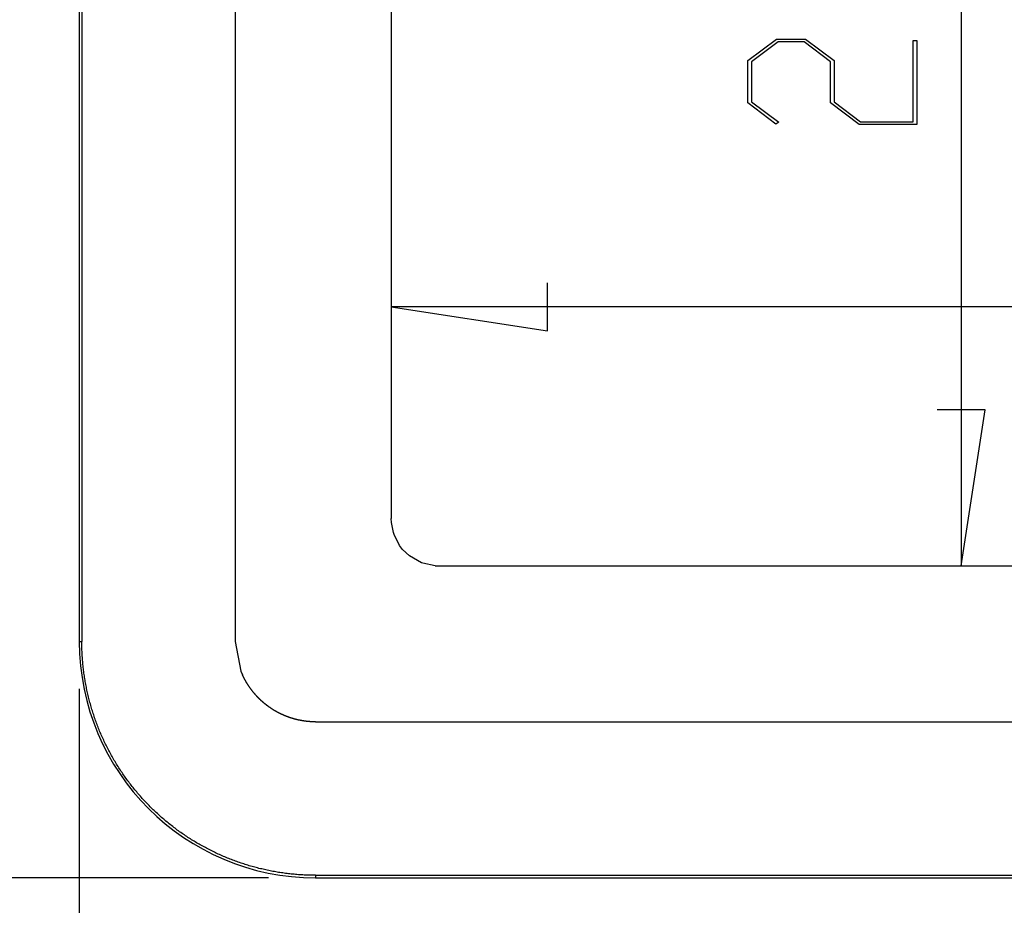
# Model space of a CAD drawing. Units: millimetres. Extents: x 0 to 841, y 0 to 594.
# Drawn here: x 486 to 527, y 249 to 287 of the extents above; entities that cross this region are included whole.
import ezdxf

# ---------------------------------------------------------------- set-up
doc = ezdxf.new("R2010")
doc.units = ezdxf.units.MM
doc.layers.add('LAYER_1', color=179, linetype='Continuous')
doc.layers.add('SLD-0', color=179, linetype='Continuous')

msp = doc.modelspace()

# ---------------------------------------------------------------- linework, layer by layer
at = {"layer": 'LAYER_1'}
for p, q in [((525.608, 310.844), (525.608, 263.444)), ((516.585, 284.831), (517.8, 285.742)), ((517.857, 285.625), (516.737, 284.785)), ((517.8, 285.742), (519.024, 285.742)), ((518.962, 285.625), (517.857, 285.625)), ((520.082, 284.785), (518.962, 285.625)), ((519.024, 285.742), (520.239, 284.831)), ((523.58, 282.245), (523.58, 285.682)), ((523.58, 285.682), (523.732, 285.682)), ((523.732, 285.682), (523.732, 282.127)), ((516.585, 283.038), (516.585, 284.831)), ((516.737, 284.785), (516.737, 283.081)), ((520.082, 283.038), (520.082, 284.785)), ((520.239, 284.831), (520.239, 283.081)), ((517.771, 282.141), (516.585, 283.038)), ((516.737, 283.081), (517.885, 282.227)), ((521.297, 282.127), (520.082, 283.038)), ((520.239, 283.081), (521.354, 282.245)), ((517.885, 282.227), (517.771, 282.141)), ((523.732, 282.127), (521.297, 282.127)), ((521.354, 282.245), (523.58, 282.245)), ((508.098, 273.394), (508.098, 275.426)), ((501.494, 274.41), (508.098, 273.394)), ((599.894, 274.41), (501.494, 274.41)), ((526.624, 270.048), (524.592, 270.048)), ((525.608, 263.444), (526.624, 270.048)), ((488.294, 258.244), (488.294, 234.615)), ((496.294, 250.244), (472.592, 250.244))]:
    msp.add_line(p, q, dxfattribs=at)
at = {"layer": 'SLD-0'}
for p, q in [((488.294, 314.044), (488.294, 260.244)), ((488.4, 314.044), (488.4, 260.244)), ((494.894, 314.044), (494.894, 260.244)), ((501.494, 308.841), (501.494, 265.444)), ((501.501, 265.275), (501.494, 265.444)), ((501.582, 264.857), (501.501, 265.275)), ((501.61, 264.774), (501.582, 264.857)), ((501.844, 264.314), (501.61, 264.774)), ((501.974, 264.145), (501.844, 264.314)), ((502.266, 263.865), (501.974, 264.145)), ((502.773, 263.579), (502.266, 263.865)), ((502.83, 263.557), (502.773, 263.579)), ((503.356, 263.449), (502.83, 263.557)), ((503.356, 263.448), (503.36, 263.448)), ((503.36, 263.448), (503.364, 263.448)), ((503.364, 263.448), (503.368, 263.448)), ((503.368, 263.448), (503.373, 263.447)), ((503.373, 263.447), (503.377, 263.447)), ((503.377, 263.447), (503.381, 263.447)), ((503.381, 263.447), (503.385, 263.447)), ((503.385, 263.447), (503.39, 263.447)), ((503.39, 263.447), (503.392, 263.446)), ((503.392, 263.446), (503.394, 263.446)), ((503.394, 263.446), (503.396, 263.446)), ((503.396, 263.446), (503.398, 263.446)), ((503.398, 263.446), (503.4, 263.446)), ((503.4, 263.446), (503.402, 263.446)), ((503.402, 263.446), (503.405, 263.446)), ((503.405, 263.446), (503.407, 263.446)), ((503.407, 263.446), (503.409, 263.446)), ((503.409, 263.446), (503.411, 263.446)), ((503.411, 263.446), (503.413, 263.446)), ((503.413, 263.446), (503.415, 263.445)), ((503.415, 263.445), (503.418, 263.445)), ((503.418, 263.445), (503.42, 263.445)), ((503.42, 263.445), (503.422, 263.445)), ((503.422, 263.445), (503.424, 263.445)), ((503.424, 263.445), (503.426, 263.445)), ((503.426, 263.445), (503.428, 263.445)), ((503.428, 263.445), (503.43, 263.445)), ((503.43, 263.445), (503.433, 263.445)), ((503.433, 263.445), (503.435, 263.445)), ((503.435, 263.445), (503.437, 263.445)), ((503.437, 263.445), (503.439, 263.445)), ((503.439, 263.445), (503.441, 263.445)), ((503.441, 263.445), (503.444, 263.445)), ((503.444, 263.445), (503.446, 263.445)), ((503.446, 263.445), (503.448, 263.444)), ((503.448, 263.444), (503.45, 263.444)), ((503.45, 263.444), (503.452, 263.444)), ((503.452, 263.444), (503.454, 263.444)), ((503.454, 263.444), (503.457, 263.444)), ((503.457, 263.444), (503.459, 263.444)), ((503.459, 263.444), (503.461, 263.444)), ((503.461, 263.444), (503.463, 263.444)), ((503.463, 263.444), (503.465, 263.444)), ((503.465, 263.444), (503.468, 263.444)), ((503.468, 263.444), (503.47, 263.444)), ((503.47, 263.444), (503.472, 263.444)), ((503.472, 263.444), (503.474, 263.444)), ((503.474, 263.444), (503.476, 263.444)), ((503.476, 263.444), (503.479, 263.444)), ((503.479, 263.444), (503.481, 263.444)), ((503.481, 263.444), (503.483, 263.444)), ((503.483, 263.444), (503.485, 263.444)), ((503.485, 263.444), (503.487, 263.444)), ((503.487, 263.444), (503.49, 263.444)), ((503.49, 263.444), (503.492, 263.444)), ((503.492, 263.444), (503.494, 263.444)), ((503.494, 263.444), (597.894, 263.444)), ((488.294, 260.244), (488.4, 260.244)), ((488.4, 260.183), (488.4, 260.244)), ((488.401, 260.122), (488.4, 260.183)), ((488.402, 260.061), (488.401, 260.122)), ((488.403, 260), (488.402, 260.061)), ((488.405, 259.939), (488.403, 260)), ((494.894, 260.244), (495.132, 258.994)), ((488.407, 259.878), (488.405, 259.939)), ((488.409, 259.817), (488.407, 259.878)), ((488.412, 259.756), (488.409, 259.817)), ((488.415, 259.696), (488.412, 259.756)), ((488.419, 259.635), (488.415, 259.696)), ((488.423, 259.574), (488.419, 259.635)), ((488.427, 259.514), (488.423, 259.574)), ((488.432, 259.453), (488.427, 259.514)), ((488.437, 259.393), (488.432, 259.453)), ((488.442, 259.332), (488.437, 259.393)), ((488.448, 259.272), (488.442, 259.332)), ((488.454, 259.211), (488.448, 259.272)), ((488.46, 259.151), (488.454, 259.211)), ((488.467, 259.091), (488.46, 259.151)), ((488.475, 259.031), (488.467, 259.091)), ((488.482, 258.97), (488.475, 259.031)), ((488.49, 258.91), (488.482, 258.97)), ((488.499, 258.85), (488.49, 258.91)), ((488.507, 258.79), (488.499, 258.85)), ((488.516, 258.73), (488.507, 258.79)), ((488.526, 258.67), (488.516, 258.73)), ((495.132, 258.994), (495.202, 258.83)), ((495.205, 258.823), (495.202, 258.83)), ((495.209, 258.816), (495.205, 258.823)), ((495.212, 258.809), (495.209, 258.816)), ((495.215, 258.802), (495.212, 258.809)), ((495.218, 258.795), (495.215, 258.802)), ((495.222, 258.788), (495.218, 258.795)), ((495.225, 258.781), (495.222, 258.788)), ((495.228, 258.774), (495.225, 258.781)), ((495.232, 258.767), (495.228, 258.774)), ((495.235, 258.76), (495.232, 258.767)), ((495.238, 258.753), (495.235, 258.76)), ((495.242, 258.746), (495.238, 258.753)), ((495.245, 258.739), (495.242, 258.746)), ((495.249, 258.733), (495.245, 258.739)), ((495.252, 258.726), (495.249, 258.733)), ((495.255, 258.719), (495.252, 258.726)), ((488.536, 258.61), (488.526, 258.67)), ((488.546, 258.55), (488.536, 258.61)), ((488.557, 258.491), (488.546, 258.55)), ((488.568, 258.431), (488.557, 258.491)), ((488.579, 258.371), (488.568, 258.431)), ((488.591, 258.312), (488.579, 258.371)), ((488.603, 258.252), (488.591, 258.312)), ((495.259, 258.712), (495.255, 258.719)), ((495.262, 258.705), (495.259, 258.712)), ((495.266, 258.699), (495.262, 258.705)), ((495.269, 258.692), (495.266, 258.699)), ((495.273, 258.685), (495.269, 258.692)), ((495.276, 258.678), (495.273, 258.685)), ((495.28, 258.672), (495.276, 258.678)), ((495.283, 258.665), (495.28, 258.672)), ((495.287, 258.658), (495.283, 258.665)), ((495.29, 258.652), (495.287, 258.658)), ((495.294, 258.645), (495.29, 258.652)), ((495.297, 258.638), (495.294, 258.645)), ((495.301, 258.632), (495.297, 258.638)), ((495.304, 258.625), (495.301, 258.632)), ((495.308, 258.618), (495.304, 258.625)), ((495.311, 258.612), (495.308, 258.618)), ((495.315, 258.605), (495.311, 258.612)), ((495.319, 258.599), (495.315, 258.605)), ((495.322, 258.592), (495.319, 258.599)), ((495.326, 258.586), (495.322, 258.592)), ((495.329, 258.579), (495.326, 258.586)), ((495.333, 258.573), (495.329, 258.579)), ((495.337, 258.566), (495.333, 258.573)), ((495.34, 258.56), (495.337, 258.566)), ((495.344, 258.553), (495.34, 258.56)), ((495.348, 258.547), (495.344, 258.553)), ((495.351, 258.541), (495.348, 258.547)), ((495.355, 258.534), (495.351, 258.541)), ((495.359, 258.528), (495.355, 258.534)), ((495.363, 258.522), (495.359, 258.528)), ((495.366, 258.515), (495.363, 258.522)), ((495.37, 258.509), (495.366, 258.515)), ((495.374, 258.503), (495.37, 258.509)), ((495.378, 258.496), (495.374, 258.503)), ((495.381, 258.49), (495.378, 258.496)), ((495.385, 258.484), (495.381, 258.49)), ((495.389, 258.477), (495.385, 258.484)), ((495.393, 258.471), (495.389, 258.477)), ((495.397, 258.465), (495.393, 258.471)), ((495.4, 258.459), (495.397, 258.465)), ((495.404, 258.453), (495.4, 258.459)), ((495.408, 258.446), (495.404, 258.453)), ((495.412, 258.44), (495.408, 258.446)), ((495.416, 258.434), (495.412, 258.44)), ((495.42, 258.428), (495.416, 258.434)), ((495.424, 258.422), (495.42, 258.428)), ((495.427, 258.416), (495.424, 258.422)), ((495.431, 258.41), (495.427, 258.416)), ((495.435, 258.404), (495.431, 258.41)), ((495.439, 258.397), (495.435, 258.404)), ((495.443, 258.391), (495.439, 258.397)), ((495.447, 258.385), (495.443, 258.391)), ((495.451, 258.379), (495.447, 258.385)), ((495.455, 258.373), (495.451, 258.379)), ((495.459, 258.367), (495.455, 258.373)), ((495.463, 258.361), (495.459, 258.367)), ((495.467, 258.355), (495.463, 258.361)), ((495.471, 258.349), (495.467, 258.355)), ((495.475, 258.343), (495.471, 258.349)), ((495.479, 258.337), (495.475, 258.343)), ((495.483, 258.332), (495.479, 258.337)), ((495.487, 258.326), (495.483, 258.332)), ((495.495, 258.314), (495.487, 258.326)), ((495.503, 258.302), (495.495, 258.314)), ((488.615, 258.192), (488.603, 258.252)), ((488.628, 258.133), (488.615, 258.192)), ((488.641, 258.074), (488.628, 258.133)), ((488.655, 258.014), (488.641, 258.074)), ((488.669, 257.955), (488.655, 258.014)), ((488.683, 257.896), (488.669, 257.955)), ((488.697, 257.837), (488.683, 257.896)), ((495.512, 258.29), (495.503, 258.302)), ((495.52, 258.279), (495.512, 258.29)), ((495.528, 258.267), (495.52, 258.279)), ((495.536, 258.256), (495.528, 258.267)), ((495.545, 258.244), (495.536, 258.256)), ((495.553, 258.233), (495.545, 258.244)), ((495.561, 258.221), (495.553, 258.233)), ((495.57, 258.21), (495.561, 258.221)), ((495.578, 258.198), (495.57, 258.21)), ((495.587, 258.187), (495.578, 258.198)), ((495.595, 258.176), (495.587, 258.187)), ((495.604, 258.165), (495.595, 258.176)), ((495.613, 258.154), (495.604, 258.165)), ((495.621, 258.143), (495.613, 258.154)), ((495.63, 258.131), (495.621, 258.143)), ((495.639, 258.12), (495.63, 258.131)), ((495.648, 258.11), (495.639, 258.12)), ((495.656, 258.099), (495.648, 258.11)), ((495.665, 258.088), (495.656, 258.099)), ((495.674, 258.077), (495.665, 258.088)), ((495.683, 258.066), (495.674, 258.077)), ((495.692, 258.055), (495.683, 258.066)), ((495.701, 258.045), (495.692, 258.055)), ((495.705, 258.04), (495.701, 258.045)), ((495.71, 258.035), (495.705, 258.04)), ((495.714, 258.03), (495.71, 258.035)), ((495.718, 258.025), (495.714, 258.03)), ((495.722, 258.02), (495.718, 258.025)), ((495.726, 258.015), (495.722, 258.02)), ((495.731, 258.01), (495.726, 258.015)), ((495.735, 258.006), (495.731, 258.01)), ((495.739, 258.001), (495.735, 258.006)), ((495.743, 257.996), (495.739, 258.001)), ((495.748, 257.991), (495.743, 257.996)), ((495.752, 257.986), (495.748, 257.991)), ((495.756, 257.981), (495.752, 257.986)), ((495.76, 257.977), (495.756, 257.981)), ((495.765, 257.972), (495.76, 257.977)), ((495.769, 257.967), (495.765, 257.972)), ((495.773, 257.962), (495.769, 257.967)), ((495.778, 257.958), (495.773, 257.962)), ((495.782, 257.953), (495.778, 257.958)), ((495.786, 257.948), (495.782, 257.953)), ((495.791, 257.943), (495.786, 257.948)), ((495.795, 257.939), (495.791, 257.943)), ((495.799, 257.934), (495.795, 257.939)), ((495.804, 257.929), (495.799, 257.934)), ((495.808, 257.924), (495.804, 257.929)), ((495.813, 257.92), (495.808, 257.924)), ((495.817, 257.915), (495.813, 257.92)), ((495.821, 257.91), (495.817, 257.915)), ((495.826, 257.906), (495.821, 257.91)), ((495.83, 257.901), (495.826, 257.906)), ((495.835, 257.896), (495.83, 257.901)), ((495.839, 257.892), (495.835, 257.896)), ((495.843, 257.887), (495.839, 257.892)), ((495.848, 257.883), (495.843, 257.887)), ((488.712, 257.778), (488.697, 257.837)), ((488.728, 257.719), (488.712, 257.778)), ((488.744, 257.66), (488.728, 257.719)), ((488.76, 257.601), (488.744, 257.66)), ((488.776, 257.543), (488.76, 257.601)), ((488.793, 257.484), (488.776, 257.543)), ((488.81, 257.426), (488.793, 257.484)), ((495.852, 257.878), (495.848, 257.883)), ((495.857, 257.873), (495.852, 257.878)), ((495.861, 257.869), (495.857, 257.873)), ((495.866, 257.864), (495.861, 257.869)), ((495.87, 257.86), (495.866, 257.864)), ((495.875, 257.855), (495.87, 257.86)), ((495.879, 257.85), (495.875, 257.855)), ((495.884, 257.846), (495.879, 257.85)), ((495.888, 257.841), (495.884, 257.846)), ((495.893, 257.837), (495.888, 257.841)), ((495.897, 257.832), (495.893, 257.837)), ((495.902, 257.828), (495.897, 257.832)), ((495.907, 257.823), (495.902, 257.828)), ((495.911, 257.819), (495.907, 257.823)), ((495.916, 257.814), (495.911, 257.819)), ((495.92, 257.81), (495.916, 257.814)), ((495.925, 257.805), (495.92, 257.81)), ((495.93, 257.801), (495.925, 257.805)), ((495.934, 257.796), (495.93, 257.801)), ((495.939, 257.792), (495.934, 257.796)), ((495.943, 257.787), (495.939, 257.792)), ((495.948, 257.783), (495.943, 257.787)), ((495.953, 257.779), (495.948, 257.783)), ((495.957, 257.774), (495.953, 257.779)), ((495.962, 257.77), (495.957, 257.774)), ((495.967, 257.765), (495.962, 257.77)), ((495.971, 257.761), (495.967, 257.765)), ((495.976, 257.757), (495.971, 257.761)), ((495.981, 257.752), (495.976, 257.757)), ((495.986, 257.748), (495.981, 257.752)), ((495.99, 257.744), (495.986, 257.748)), ((495.995, 257.739), (495.99, 257.744)), ((496, 257.735), (495.995, 257.739)), ((496.004, 257.73), (496, 257.735)), ((496.009, 257.726), (496.004, 257.73)), ((496.014, 257.722), (496.009, 257.726)), ((496.019, 257.718), (496.014, 257.722)), ((496.024, 257.713), (496.019, 257.718)), ((496.028, 257.709), (496.024, 257.713)), ((496.033, 257.705), (496.028, 257.709)), ((496.038, 257.7), (496.033, 257.705)), ((496.043, 257.696), (496.038, 257.7)), ((496.048, 257.692), (496.043, 257.696)), ((496.053, 257.688), (496.048, 257.692)), ((496.057, 257.683), (496.053, 257.688)), ((496.062, 257.679), (496.057, 257.683)), ((496.067, 257.675), (496.062, 257.679)), ((496.072, 257.671), (496.067, 257.675)), ((496.077, 257.666), (496.072, 257.671)), ((496.082, 257.662), (496.077, 257.666)), ((496.087, 257.658), (496.082, 257.662)), ((496.092, 257.654), (496.087, 257.658)), ((496.097, 257.65), (496.092, 257.654)), ((496.101, 257.646), (496.097, 257.65)), ((496.106, 257.641), (496.101, 257.646)), ((496.111, 257.637), (496.106, 257.641)), ((496.116, 257.633), (496.111, 257.637)), ((496.121, 257.629), (496.116, 257.633)), ((496.126, 257.625), (496.121, 257.629)), ((496.131, 257.621), (496.126, 257.625)), ((496.136, 257.617), (496.131, 257.621)), ((496.141, 257.612), (496.136, 257.617)), ((496.146, 257.608), (496.141, 257.612)), ((496.151, 257.604), (496.146, 257.608)), ((496.156, 257.6), (496.151, 257.604)), ((496.161, 257.596), (496.156, 257.6)), ((496.167, 257.592), (496.161, 257.596)), ((496.172, 257.588), (496.167, 257.592)), ((496.177, 257.584), (496.172, 257.588)), ((496.182, 257.58), (496.177, 257.584)), ((496.187, 257.576), (496.182, 257.58)), ((496.192, 257.572), (496.187, 257.576)), ((496.197, 257.568), (496.192, 257.572)), ((496.202, 257.564), (496.197, 257.568)), ((496.207, 257.56), (496.202, 257.564)), ((496.213, 257.556), (496.207, 257.56)), ((496.218, 257.552), (496.213, 257.556)), ((496.223, 257.548), (496.218, 257.552)), ((496.228, 257.544), (496.223, 257.548)), ((496.233, 257.54), (496.228, 257.544)), ((496.238, 257.536), (496.233, 257.54)), ((496.244, 257.532), (496.238, 257.536)), ((496.249, 257.528), (496.244, 257.532)), ((496.254, 257.524), (496.249, 257.528)), ((496.259, 257.52), (496.254, 257.524)), ((496.265, 257.516), (496.259, 257.52)), ((496.27, 257.512), (496.265, 257.516)), ((496.275, 257.509), (496.27, 257.512)), ((496.28, 257.505), (496.275, 257.509)), ((496.286, 257.501), (496.28, 257.505)), ((496.291, 257.497), (496.286, 257.501)), ((496.296, 257.493), (496.291, 257.497)), ((496.302, 257.489), (496.296, 257.493)), ((496.307, 257.485), (496.302, 257.489)), ((496.316, 257.479), (496.307, 257.485)), ((496.325, 257.472), (496.316, 257.479)), ((496.335, 257.465), (496.325, 257.472)), ((488.827, 257.368), (488.81, 257.426)), ((488.845, 257.31), (488.827, 257.368)), ((488.864, 257.252), (488.845, 257.31)), ((488.882, 257.194), (488.864, 257.252)), ((488.901, 257.136), (488.882, 257.194)), ((488.92, 257.079), (488.901, 257.136)), ((488.94, 257.021), (488.92, 257.079)), ((496.344, 257.459), (496.335, 257.465)), ((496.354, 257.452), (496.344, 257.459)), ((496.363, 257.446), (496.354, 257.452)), ((496.372, 257.439), (496.363, 257.446)), ((496.382, 257.433), (496.372, 257.439)), ((496.391, 257.426), (496.382, 257.433)), ((496.401, 257.42), (496.391, 257.426)), ((496.411, 257.413), (496.401, 257.42)), ((496.42, 257.407), (496.411, 257.413)), ((496.43, 257.401), (496.42, 257.407)), ((496.44, 257.394), (496.43, 257.401)), ((496.449, 257.388), (496.44, 257.394)), ((496.459, 257.382), (496.449, 257.388)), ((496.469, 257.375), (496.459, 257.382)), ((496.479, 257.369), (496.469, 257.375)), ((496.488, 257.363), (496.479, 257.369)), ((496.498, 257.357), (496.488, 257.363)), ((496.508, 257.351), (496.498, 257.357)), ((496.518, 257.344), (496.508, 257.351)), ((496.528, 257.338), (496.518, 257.344)), ((496.538, 257.332), (496.528, 257.338)), ((496.548, 257.326), (496.538, 257.332)), ((496.559, 257.32), (496.548, 257.326)), ((496.569, 257.314), (496.559, 257.32)), ((496.579, 257.308), (496.569, 257.314)), ((496.589, 257.302), (496.579, 257.308)), ((496.6, 257.296), (496.589, 257.302)), ((496.61, 257.29), (496.6, 257.296)), ((496.62, 257.284), (496.61, 257.29)), ((496.631, 257.279), (496.62, 257.284)), ((496.641, 257.273), (496.631, 257.279)), ((496.652, 257.267), (496.641, 257.273)), ((496.662, 257.261), (496.652, 257.267)), ((496.673, 257.255), (496.662, 257.261)), ((496.683, 257.25), (496.673, 257.255)), ((496.694, 257.244), (496.683, 257.25)), ((496.705, 257.238), (496.694, 257.244)), ((496.715, 257.233), (496.705, 257.238)), ((496.726, 257.227), (496.715, 257.233)), ((496.737, 257.221), (496.726, 257.227)), ((496.748, 257.216), (496.737, 257.221)), ((496.759, 257.21), (496.748, 257.216)), ((496.77, 257.205), (496.759, 257.21)), ((496.781, 257.199), (496.77, 257.205)), ((496.792, 257.194), (496.781, 257.199)), ((496.797, 257.191), (496.792, 257.194)), ((496.803, 257.188), (496.797, 257.191)), ((496.809, 257.186), (496.803, 257.188)), ((496.814, 257.183), (496.809, 257.186)), ((496.82, 257.18), (496.814, 257.183)), ((496.825, 257.178), (496.82, 257.18)), ((496.831, 257.175), (496.825, 257.178)), ((496.837, 257.172), (496.831, 257.175)), ((496.842, 257.17), (496.837, 257.172)), ((496.848, 257.167), (496.842, 257.17)), ((496.854, 257.164), (496.848, 257.167)), ((496.859, 257.162), (496.854, 257.164)), ((496.865, 257.159), (496.859, 257.162)), ((496.871, 257.156), (496.865, 257.159)), ((496.876, 257.154), (496.871, 257.156)), ((496.882, 257.151), (496.876, 257.154)), ((496.888, 257.149), (496.882, 257.151)), ((496.894, 257.146), (496.888, 257.149)), ((496.899, 257.143), (496.894, 257.146)), ((496.905, 257.141), (496.899, 257.143)), ((496.911, 257.138), (496.905, 257.141)), ((496.917, 257.136), (496.911, 257.138)), ((496.923, 257.133), (496.917, 257.136)), ((496.928, 257.131), (496.923, 257.133)), ((496.934, 257.128), (496.928, 257.131)), ((496.94, 257.125), (496.934, 257.128)), ((496.946, 257.123), (496.94, 257.125)), ((496.952, 257.12), (496.946, 257.123)), ((496.958, 257.118), (496.952, 257.12)), ((496.964, 257.115), (496.958, 257.118)), ((496.969, 257.113), (496.964, 257.115)), ((496.975, 257.11), (496.969, 257.113)), ((496.988, 257.105), (496.975, 257.11)), ((497, 257.1), (496.988, 257.105)), ((497.012, 257.095), (497, 257.1)), ((497.025, 257.09), (497.012, 257.095)), ((497.037, 257.085), (497.025, 257.09)), ((497.05, 257.08), (497.037, 257.085)), ((497.062, 257.075), (497.05, 257.08)), ((497.075, 257.07), (497.062, 257.075)), ((497.088, 257.065), (497.075, 257.07)), ((497.1, 257.061), (497.088, 257.065)), ((497.113, 257.056), (497.1, 257.061)), ((497.126, 257.051), (497.113, 257.056)), ((488.96, 256.964), (488.94, 257.021)), ((488.98, 256.907), (488.96, 256.964)), ((489.001, 256.85), (488.98, 256.907)), ((489.021, 256.793), (489.001, 256.85)), ((489.043, 256.736), (489.021, 256.793)), ((489.064, 256.68), (489.043, 256.736)), ((489.086, 256.624), (489.064, 256.68)), ((497.139, 257.046), (497.126, 257.051)), ((497.146, 257.044), (497.139, 257.046)), ((497.152, 257.042), (497.146, 257.044)), ((497.159, 257.039), (497.152, 257.042)), ((497.165, 257.037), (497.159, 257.039)), ((497.172, 257.035), (497.165, 257.037)), ((497.178, 257.032), (497.172, 257.035)), ((497.185, 257.03), (497.178, 257.032)), ((497.192, 257.028), (497.185, 257.03)), ((497.198, 257.025), (497.192, 257.028)), ((497.205, 257.023), (497.198, 257.025)), ((497.212, 257.021), (497.205, 257.023)), ((497.218, 257.019), (497.212, 257.021)), ((497.225, 257.016), (497.218, 257.019)), ((497.232, 257.014), (497.225, 257.016)), ((497.239, 257.012), (497.232, 257.014)), ((497.245, 257.01), (497.239, 257.012)), ((497.252, 257.007), (497.245, 257.01)), ((497.259, 257.005), (497.252, 257.007)), ((497.266, 257.003), (497.259, 257.005)), ((497.273, 257.001), (497.266, 257.003)), ((497.28, 256.999), (497.273, 257.001)), ((497.287, 256.996), (497.28, 256.999)), ((497.294, 256.994), (497.287, 256.996)), ((497.301, 256.992), (497.294, 256.994)), ((497.308, 256.99), (497.301, 256.992)), ((497.315, 256.988), (497.308, 256.99)), ((497.322, 256.986), (497.315, 256.988)), ((497.329, 256.984), (497.322, 256.986)), ((497.336, 256.982), (497.329, 256.984)), ((497.343, 256.98), (497.336, 256.982)), ((497.35, 256.978), (497.343, 256.98)), ((497.357, 256.975), (497.35, 256.978)), ((497.364, 256.973), (497.357, 256.975)), ((497.371, 256.971), (497.364, 256.973)), ((497.379, 256.969), (497.371, 256.971)), ((497.386, 256.967), (497.379, 256.969)), ((497.393, 256.965), (497.386, 256.967)), ((497.401, 256.963), (497.393, 256.965)), ((497.408, 256.961), (497.401, 256.963)), ((497.415, 256.959), (497.408, 256.961)), ((497.423, 256.957), (497.415, 256.959)), ((497.43, 256.956), (497.423, 256.957)), ((497.437, 256.954), (497.43, 256.956)), ((497.445, 256.952), (497.437, 256.954)), ((497.452, 256.95), (497.445, 256.952)), ((497.46, 256.948), (497.452, 256.95)), ((497.467, 256.946), (497.46, 256.948)), ((497.475, 256.944), (497.467, 256.946)), ((497.483, 256.942), (497.475, 256.944)), ((497.49, 256.94), (497.483, 256.942)), ((497.498, 256.939), (497.49, 256.94)), ((497.506, 256.937), (497.498, 256.939)), ((497.513, 256.935), (497.506, 256.937)), ((497.521, 256.933), (497.513, 256.935)), ((497.529, 256.931), (497.521, 256.933)), ((497.537, 256.93), (497.529, 256.931)), ((497.544, 256.928), (497.537, 256.93)), ((497.552, 256.926), (497.544, 256.928)), ((497.56, 256.924), (497.552, 256.926)), ((497.568, 256.923), (497.56, 256.924)), ((497.576, 256.921), (497.568, 256.923)), ((497.584, 256.919), (497.576, 256.921)), ((497.592, 256.917), (497.584, 256.919)), ((497.6, 256.916), (497.592, 256.917)), ((497.608, 256.914), (497.6, 256.916)), ((497.616, 256.912), (497.608, 256.914)), ((497.625, 256.911), (497.616, 256.912)), ((497.633, 256.909), (497.625, 256.911)), ((497.641, 256.908), (497.633, 256.909)), ((497.649, 256.906), (497.641, 256.908)), ((497.657, 256.904), (497.649, 256.906)), ((497.666, 256.903), (497.657, 256.904)), ((497.674, 256.901), (497.666, 256.903)), ((497.683, 256.9), (497.674, 256.901)), ((497.691, 256.898), (497.683, 256.9)), ((497.699, 256.897), (497.691, 256.898)), ((497.708, 256.895), (497.699, 256.897)), ((497.716, 256.894), (497.708, 256.895)), ((497.725, 256.892), (497.716, 256.894)), ((497.734, 256.891), (497.725, 256.892)), ((497.742, 256.889), (497.734, 256.891)), ((497.751, 256.888), (497.742, 256.889)), ((497.76, 256.887), (497.751, 256.888)), ((497.768, 256.885), (497.76, 256.887)), ((497.777, 256.884), (497.768, 256.885)), ((497.786, 256.882), (497.777, 256.884)), ((497.795, 256.881), (497.786, 256.882)), ((497.804, 256.88), (497.795, 256.881)), ((497.813, 256.878), (497.804, 256.88)), ((497.821, 256.877), (497.813, 256.878)), ((497.83, 256.876), (497.821, 256.877)), ((497.84, 256.875), (497.83, 256.876)), ((497.849, 256.873), (497.84, 256.875)), ((497.858, 256.872), (497.849, 256.873)), ((497.867, 256.871), (497.858, 256.872)), ((497.876, 256.87), (497.867, 256.871)), ((497.886, 256.868), (497.876, 256.87)), ((497.895, 256.867), (497.886, 256.868)), ((497.904, 256.866), (497.895, 256.867)), ((497.914, 256.865), (497.904, 256.866)), ((497.923, 256.864), (497.914, 256.865)), ((497.933, 256.863), (497.923, 256.864)), ((497.938, 256.862), (497.933, 256.863)), ((497.943, 256.862), (497.938, 256.862)), ((497.948, 256.861), (497.943, 256.862)), ((497.953, 256.861), (497.948, 256.861)), ((497.958, 256.86), (497.953, 256.861)), ((497.963, 256.86), (497.958, 256.86)), ((497.968, 256.859), (497.963, 256.86)), ((497.973, 256.859), (497.968, 256.859)), ((497.978, 256.858), (497.973, 256.859)), ((497.983, 256.858), (497.978, 256.858)), ((497.988, 256.857), (497.983, 256.858)), ((497.993, 256.857), (497.988, 256.857)), ((497.999, 256.856), (497.993, 256.857)), ((498.004, 256.856), (497.999, 256.856)), ((498.009, 256.856), (498.004, 256.856)), ((498.014, 256.855), (498.009, 256.856)), ((498.019, 256.855), (498.014, 256.855)), ((498.025, 256.854), (498.019, 256.855)), ((498.03, 256.854), (498.025, 256.854)), ((498.035, 256.853), (498.03, 256.854)), ((498.041, 256.853), (498.035, 256.853)), ((498.046, 256.853), (498.041, 256.853)), ((498.051, 256.852), (498.046, 256.853)), ((498.057, 256.852), (498.051, 256.852)), ((498.062, 256.852), (498.057, 256.852)), ((498.067, 256.851), (498.062, 256.852)), ((498.073, 256.851), (498.067, 256.851)), ((498.078, 256.85), (498.073, 256.851)), ((498.084, 256.85), (498.078, 256.85)), ((498.089, 256.85), (498.084, 256.85)), ((498.095, 256.849), (498.089, 256.85)), ((498.101, 256.849), (498.095, 256.849)), ((498.106, 256.849), (498.101, 256.849)), ((498.112, 256.849), (498.106, 256.849)), ((498.118, 256.848), (498.112, 256.849)), ((498.123, 256.848), (498.118, 256.848)), ((498.129, 256.848), (498.123, 256.848)), ((498.135, 256.847), (498.129, 256.848)), ((498.14, 256.847), (498.135, 256.847)), ((498.146, 256.847), (498.14, 256.847)), ((498.152, 256.847), (498.146, 256.847)), ((498.155, 256.847), (498.152, 256.847)), ((498.158, 256.846), (498.155, 256.847)), ((498.161, 256.846), (498.158, 256.846)), ((498.164, 256.846), (498.161, 256.846)), ((498.167, 256.846), (498.164, 256.846)), ((498.17, 256.846), (498.167, 256.846)), ((498.173, 256.846), (498.17, 256.846)), ((498.176, 256.846), (498.173, 256.846)), ((498.179, 256.846), (498.176, 256.846)), ((498.182, 256.846), (498.179, 256.846)), ((498.185, 256.846), (498.182, 256.846)), ((498.188, 256.846), (498.185, 256.846)), ((498.191, 256.845), (498.188, 256.846)), ((498.194, 256.845), (498.191, 256.845)), ((498.197, 256.845), (498.194, 256.845)), ((498.2, 256.845), (498.197, 256.845)), ((498.203, 256.845), (498.2, 256.845)), ((498.206, 256.845), (498.203, 256.845)), ((498.209, 256.845), (498.206, 256.845)), ((498.212, 256.845), (498.209, 256.845)), ((498.215, 256.845), (498.212, 256.845)), ((498.218, 256.845), (498.215, 256.845)), ((498.221, 256.845), (498.218, 256.845)), ((498.224, 256.845), (498.221, 256.845)), ((498.227, 256.845), (498.224, 256.845)), ((498.23, 256.845), (498.227, 256.845)), ((498.233, 256.844), (498.23, 256.845)), ((498.237, 256.844), (498.233, 256.844)), ((498.24, 256.844), (498.237, 256.844)), ((498.243, 256.844), (498.24, 256.844)), ((498.246, 256.844), (498.243, 256.844)), ((498.249, 256.844), (498.246, 256.844)), ((498.252, 256.844), (498.249, 256.844)), ((498.255, 256.844), (498.252, 256.844)), ((498.259, 256.844), (498.255, 256.844)), ((498.262, 256.844), (498.259, 256.844)), ((498.265, 256.844), (498.262, 256.844)), ((498.268, 256.844), (498.265, 256.844)), ((498.271, 256.844), (498.268, 256.844)), ((498.275, 256.844), (498.271, 256.844)), ((498.278, 256.844), (498.275, 256.844)), ((498.281, 256.844), (498.278, 256.844)), ((498.284, 256.844), (498.281, 256.844)), ((498.288, 256.844), (498.284, 256.844)), ((498.291, 256.844), (498.288, 256.844)), ((498.294, 256.844), (498.291, 256.844)), ((498.294, 256.844), (603.094, 256.844)), ((489.109, 256.567), (489.086, 256.624)), ((489.131, 256.511), (489.109, 256.567)), ((489.154, 256.456), (489.131, 256.511)), ((489.177, 256.4), (489.154, 256.456)), ((489.201, 256.345), (489.177, 256.4)), ((489.225, 256.289), (489.201, 256.345)), ((489.249, 256.234), (489.225, 256.289)), ((489.274, 256.179), (489.249, 256.234)), ((489.299, 256.124), (489.274, 256.179)), ((489.324, 256.069), (489.299, 256.124)), ((489.349, 256.015), (489.324, 256.069)), ((489.375, 255.96), (489.349, 256.015)), ((489.402, 255.906), (489.375, 255.96)), ((489.428, 255.852), (489.402, 255.906)), ((489.455, 255.798), (489.428, 255.852)), ((489.482, 255.744), (489.455, 255.798)), ((489.51, 255.69), (489.482, 255.744)), ((489.538, 255.637), (489.51, 255.69)), ((489.566, 255.584), (489.538, 255.637)), ((489.595, 255.53), (489.566, 255.584)), ((489.624, 255.477), (489.595, 255.53)), ((489.653, 255.424), (489.624, 255.477)), ((489.683, 255.372), (489.653, 255.424)), ((489.713, 255.319), (489.683, 255.372)), ((489.743, 255.266), (489.713, 255.319)), ((489.774, 255.214), (489.743, 255.266)), ((489.805, 255.162), (489.774, 255.214)), ((489.836, 255.11), (489.805, 255.162)), ((489.868, 255.058), (489.836, 255.11)), ((489.9, 255.006), (489.868, 255.058)), ((489.932, 254.955), (489.9, 255.006)), ((489.965, 254.903), (489.932, 254.955)), ((489.998, 254.852), (489.965, 254.903)), ((490.032, 254.801), (489.998, 254.852)), ((490.065, 254.75), (490.032, 254.801)), ((490.1, 254.7), (490.065, 254.75)), ((490.134, 254.649), (490.1, 254.7)), ((490.168, 254.599), (490.134, 254.649)), ((490.203, 254.549), (490.168, 254.599)), ((490.239, 254.499), (490.203, 254.549)), ((490.274, 254.45), (490.239, 254.499)), ((490.31, 254.401), (490.274, 254.45)), ((490.346, 254.352), (490.31, 254.401)), ((490.382, 254.303), (490.346, 254.352)), ((490.419, 254.255), (490.382, 254.303)), ((490.455, 254.207), (490.419, 254.255)), ((490.493, 254.159), (490.455, 254.207)), ((490.53, 254.111), (490.493, 254.159)), ((490.568, 254.064), (490.53, 254.111)), ((490.605, 254.017), (490.568, 254.064)), ((490.644, 253.97), (490.605, 254.017)), ((490.682, 253.923), (490.644, 253.97)), ((490.721, 253.877), (490.682, 253.923)), ((490.76, 253.831), (490.721, 253.877)), ((490.799, 253.785), (490.76, 253.831)), ((490.839, 253.739), (490.799, 253.785)), ((490.878, 253.694), (490.839, 253.739)), ((490.918, 253.649), (490.878, 253.694)), ((490.959, 253.604), (490.918, 253.649)), ((490.999, 253.56), (490.959, 253.604)), ((491.04, 253.515), (490.999, 253.56)), ((491.081, 253.471), (491.04, 253.515)), ((491.123, 253.428), (491.081, 253.471)), ((491.164, 253.384), (491.123, 253.428)), ((491.206, 253.341), (491.164, 253.384)), ((491.249, 253.298), (491.206, 253.341)), ((491.291, 253.255), (491.249, 253.298)), ((491.334, 253.212), (491.291, 253.255)), ((491.377, 253.17), (491.334, 253.212)), ((491.42, 253.128), (491.377, 253.17)), ((491.464, 253.086), (491.42, 253.128)), ((491.508, 253.044), (491.464, 253.086)), ((491.552, 253.003), (491.508, 253.044)), ((491.596, 252.962), (491.552, 253.003)), ((491.641, 252.921), (491.596, 252.962)), ((491.686, 252.88), (491.641, 252.921)), ((491.731, 252.84), (491.686, 252.88)), ((491.777, 252.8), (491.731, 252.84)), ((491.822, 252.76), (491.777, 252.8)), ((491.868, 252.721), (491.822, 252.76)), ((491.915, 252.681), (491.868, 252.721)), ((491.961, 252.642), (491.915, 252.681)), ((492.008, 252.604), (491.961, 252.642)), ((492.055, 252.565), (492.008, 252.604)), ((492.102, 252.527), (492.055, 252.565)), ((492.15, 252.489), (492.102, 252.527)), ((492.198, 252.451), (492.15, 252.489)), ((492.246, 252.414), (492.198, 252.451)), ((492.294, 252.377), (492.246, 252.414)), ((492.343, 252.34), (492.294, 252.377)), ((492.391, 252.304), (492.343, 252.34)), ((492.44, 252.267), (492.391, 252.304)), ((492.49, 252.232), (492.44, 252.267)), ((492.539, 252.196), (492.49, 252.232)), ((492.589, 252.161), (492.539, 252.196)), ((492.639, 252.126), (492.589, 252.161)), ((492.689, 252.091), (492.639, 252.126)), ((492.739, 252.057), (492.689, 252.091)), ((492.79, 252.022), (492.739, 252.057)), ((492.84, 251.989), (492.79, 252.022)), ((492.891, 251.955), (492.84, 251.989)), ((492.943, 251.922), (492.891, 251.955)), ((492.994, 251.889), (492.943, 251.922)), ((493.046, 251.857), (492.994, 251.889)), ((493.097, 251.825), (493.046, 251.857)), ((493.149, 251.793), (493.097, 251.825)), ((493.202, 251.761), (493.149, 251.793)), ((493.254, 251.73), (493.202, 251.761)), ((493.307, 251.699), (493.254, 251.73)), ((493.359, 251.669), (493.307, 251.699)), ((493.412, 251.638), (493.359, 251.669)), ((493.465, 251.608), (493.412, 251.638)), ((493.519, 251.579), (493.465, 251.608)), ((493.572, 251.549), (493.519, 251.579)), ((493.626, 251.52), (493.572, 251.549)), ((493.68, 251.492), (493.626, 251.52)), ((493.734, 251.464), (493.68, 251.492)), ((493.788, 251.436), (493.734, 251.464)), ((493.843, 251.408), (493.788, 251.436)), ((493.897, 251.381), (493.843, 251.408)), ((493.952, 251.354), (493.897, 251.381)), ((494.007, 251.327), (493.952, 251.354)), ((494.062, 251.301), (494.007, 251.327)), ((494.117, 251.275), (494.062, 251.301)), ((494.172, 251.249), (494.117, 251.275)), ((494.228, 251.224), (494.172, 251.249)), ((494.284, 251.199), (494.228, 251.224)), ((494.339, 251.175), (494.284, 251.199)), ((494.395, 251.151), (494.339, 251.175)), ((494.451, 251.127), (494.395, 251.151)), ((494.508, 251.103), (494.451, 251.127)), ((494.564, 251.08), (494.508, 251.103)), ((494.62, 251.057), (494.564, 251.08)), ((494.677, 251.035), (494.62, 251.057)), ((494.734, 251.013), (494.677, 251.035)), ((494.791, 250.991), (494.734, 251.013)), ((494.848, 250.97), (494.791, 250.991)), ((494.905, 250.948), (494.848, 250.97)), ((494.963, 250.928), (494.905, 250.948)), ((495.02, 250.907), (494.963, 250.928)), ((495.078, 250.887), (495.02, 250.907)), ((495.135, 250.868), (495.078, 250.887)), ((495.193, 250.849), (495.135, 250.868)), ((495.251, 250.83), (495.193, 250.849)), ((495.309, 250.811), (495.251, 250.83)), ((495.367, 250.793), (495.309, 250.811)), ((495.426, 250.775), (495.367, 250.793)), ((495.484, 250.758), (495.426, 250.775)), ((495.542, 250.74), (495.484, 250.758)), ((495.601, 250.724), (495.542, 250.74)), ((495.659, 250.707), (495.601, 250.724)), ((495.718, 250.691), (495.659, 250.707)), ((495.777, 250.676), (495.718, 250.691)), ((495.836, 250.66), (495.777, 250.676)), ((495.895, 250.645), (495.836, 250.66)), ((495.953, 250.631), (495.895, 250.645)), ((496.012, 250.617), (495.953, 250.631)), ((496.072, 250.603), (496.012, 250.617)), ((496.131, 250.589), (496.072, 250.603)), ((496.19, 250.576), (496.131, 250.589)), ((496.249, 250.564), (496.19, 250.576)), ((496.308, 250.551), (496.249, 250.564)), ((496.368, 250.539), (496.308, 250.551)), ((496.427, 250.528), (496.368, 250.539)), ((496.486, 250.517), (496.427, 250.528)), ((496.546, 250.506), (496.486, 250.517)), ((496.605, 250.495), (496.546, 250.506)), ((496.665, 250.485), (496.605, 250.495)), ((496.724, 250.475), (496.665, 250.485)), ((496.784, 250.466), (496.724, 250.475)), ((496.844, 250.457), (496.784, 250.466)), ((496.903, 250.448), (496.844, 250.457)), ((496.963, 250.44), (496.903, 250.448)), ((497.023, 250.432), (496.963, 250.44)), ((497.083, 250.424), (497.023, 250.432)), ((497.143, 250.417), (497.083, 250.424)), ((497.203, 250.41), (497.143, 250.417)), ((497.263, 250.404), (497.203, 250.41)), ((497.323, 250.398), (497.263, 250.404)), ((497.384, 250.392), (497.323, 250.398)), ((497.444, 250.386), (497.384, 250.392)), ((497.504, 250.381), (497.444, 250.386)), ((497.565, 250.377), (497.504, 250.381)), ((497.625, 250.373), (497.565, 250.377)), ((497.686, 250.369), (497.625, 250.373)), ((497.746, 250.365), (497.686, 250.369)), ((497.807, 250.362), (497.746, 250.365)), ((497.868, 250.359), (497.807, 250.362)), ((497.928, 250.357), (497.868, 250.359)), ((497.989, 250.355), (497.928, 250.357)), ((498.05, 250.353), (497.989, 250.355)), ((498.111, 250.352), (498.05, 250.353)), ((498.172, 250.351), (498.111, 250.352)), ((498.233, 250.35), (498.172, 250.351)), ((498.294, 250.35), (498.233, 250.35)), ((498.294, 250.35), (603.094, 250.35)), ((498.294, 250.35), (498.294, 250.244)), ((498.294, 250.244), (603.094, 250.244))]:
    msp.add_line(p, q, dxfattribs=at)
msp.add_arc((498.294, 260.244), 10, 180, 270, dxfattribs=at)

doc.saveas('drawing.dxf')
